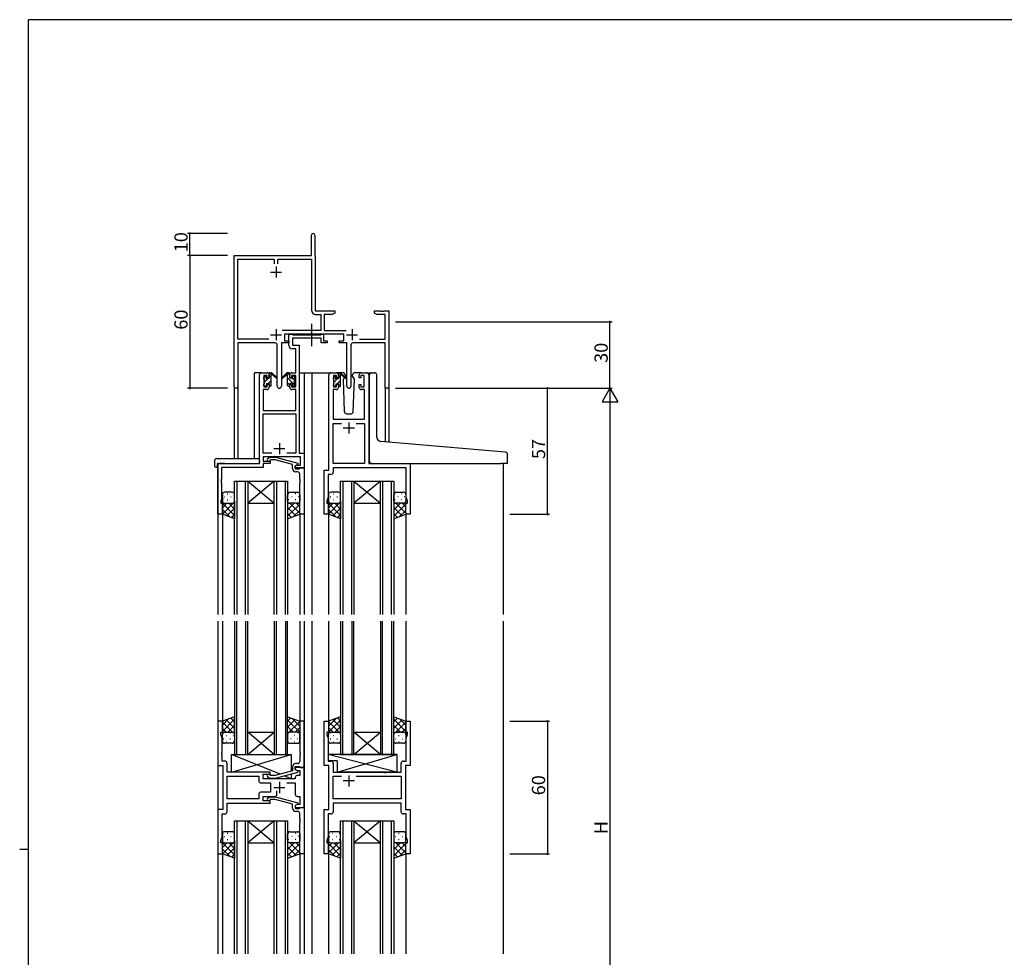
# Model space of a CAD drawing. Extents: x 0 to 1133, y 0 to 806.
# Drawn here: x 0 to 445, y 378 to 802 of the extents above; entities that cross this region are included whole.
import ezdxf

# ---------------------------------------------------------------- set-up
doc = ezdxf.new("R2010")
doc.units = 0
doc.linetypes.add('YCENTER_1', pattern=[13, 10, -1, 1, -1])
for name, color, linetype in [('YKK_11', 7, 'CONTINUOUS'), ('YKK_12', 2, 'CONTINUOUS'), ('YKK_13', 4, 'CONTINUOUS'), ('YKK_D', 6, 'CONTINUOUS'), ('YKK_ZWAK', 7, 'CONTINUOUS')]:
    doc.layers.add(name, color=color, linetype=linetype)
doc.styles.get("Standard").update_dxf_attribs({"font": 'ROMANS.SHX', "bigfont": 'EXTFONT.SHX'})

# ---------------------------------------------------------------- blocks, each defined once
blk = doc.blocks.new('A201')
at = {"layer": 'YKK_ZWAK', "color": 254, "linetype": 'Continuous'}
for p, q in [((571, 410), (21, 410)), ((21, 35), (21, 410)), ((19, 222.5), (21, 222.5))]:
    blk.add_line(p, q, dxfattribs=at)

msp = doc.modelspace()

# ---------------------------------------------------------------- linework, layer by layer
at = {"layer": 'YKK_11', "color": 0, "linetype": 'ByBlock', "lineweight": -2, "ltscale": 0.5}
for p, q in [((131.96, 695.39), (131.96, 704.64)), ((133.46, 704.64), (133.46, 695.48)), ((96.96, 636.2), (96.96, 695.39)), ((96.96, 695.39), (131.96, 695.39)), ((133.46, 695.48), (133.53, 695.33)), ((133.53, 695.33), (133.59, 695.19)), ((133.59, 695.19), (133.59, 670.39)), ((98.59, 657.52), (98.59, 693.76)), ((98.59, 693.76), (115.15, 693.76)), ((115.15, 693.76), (115.15, 691.59)), ((116.78, 691.59), (116.78, 693.76)), ((116.78, 693.76), (131.96, 693.76)), ((131.96, 693.76), (131.96, 670.66)), ((133.59, 670.39), (142.46, 670.39)), ((133.86, 668.76), (136.13, 668.76)), ((136.13, 668.76), (136.13, 661.52)), ((141.37, 668.76), (137.76, 668.76)), ((137.76, 668.76), (137.76, 661.52)), ((142.46, 669.39), (141.37, 668.76)), ((142.46, 670.39), (142.46, 669.39)), ((160.46, 669.39), (160.46, 670.39)), ((160.46, 670.39), (163, 670.39)), ((161.55, 668.76), (160.46, 669.39)), ((165.33, 668.76), (161.55, 668.76)), ((163, 670.39), (163.19, 670.27)), ((163.19, 670.27), (163.74, 670.27)), ((163.74, 670.27), (163.92, 670.39)), ((163.92, 670.39), (164, 670.39)), ((164, 670.39), (164.19, 670.27)), ((164.19, 670.27), (164.74, 670.27)), ((164.74, 670.27), (164.92, 670.39)), ((164.92, 670.39), (166.96, 670.39)), ((165.33, 657.52), (165.33, 668.76)), ((166.96, 670.39), (166.96, 635.39)), ((136.13, 661.52), (118.65, 661.52)), ((146.56, 659.89), (119.76, 659.89)), ((119.76, 659.89), (119.76, 656.89)), ((137.76, 661.52), (147.67, 661.52)), ((146.56, 656.89), (146.56, 659.89)), ((112.61, 657.52), (98.59, 657.52)), ((112.61, 657.52), (98.59, 657.52)), ((115.51, 655.89), (98.59, 655.89)), ((98.59, 655.89), (98.59, 636.2)), ((116.51, 636.34), (116.51, 654.89)), ((121.76, 655.89), (118.41, 655.89)), ((118.41, 655.89), (118.41, 636.34)), ((119.76, 656.89), (121.76, 656.89)), ((121.76, 656.89), (121.76, 655.89)), ((144.56, 655.89), (144.56, 656.89)), ((144.56, 656.89), (146.56, 656.89)), ((147.91, 655.89), (144.56, 655.89)), ((147.91, 636.34), (147.91, 655.89)), ((149.81, 654.89), (149.81, 636.34)), ((165.33, 655.89), (150.81, 655.89)), ((153.71, 657.52), (165.33, 657.52)), ((165.33, 635.39), (165.33, 655.89)), ((166.96, 635.39), (165.33, 635.39))]:
    msp.add_line(p, q, dxfattribs=at)
at = {"layer": 'YKK_11', "color": 2, "ltscale": 0.5}
for p, q in [((115.96, 690.39), (115.96, 685.39)), ((113.46, 687.89), (118.46, 687.89)), ((113.46, 659.59), (118.46, 659.59)), ((115.96, 662.09), (115.96, 657.09)), ((147.86, 659.59), (152.86, 659.59)), ((150.36, 662.09), (150.36, 657.09))]:
    msp.add_line(p, q, dxfattribs=at)
at = {"layer": 'YKK_11', "color": 0, "linetype": 'ByBlock', "lineweight": -2}
for p, q in [((121.76, 654.76), (121.76, 659.89)), ((121.76, 659.89), (123.09, 659.89)), ((123.09, 659.89), (123.37, 659.71)), ((123.37, 659.71), (123.55, 659.59)), ((123.55, 659.59), (136.2, 659.59)), ((136.2, 659.59), (136.39, 659.71)), ((136.39, 659.71), (136.66, 659.89)), ((136.66, 659.89), (137.36, 659.89)), ((137.36, 659.89), (137.36, 656.89)), ((136.36, 657.96), (123.39, 657.96)), ((123.39, 657.96), (123.39, 654.89)), ((123.39, 654.89), (126.46, 654.89)), ((126.46, 654.89), (126.46, 606.02)), ((136.36, 655.89), (136.36, 657.96)), ((139.06, 655.89), (136.36, 655.89)), ((137.36, 656.89), (139.06, 656.89)), ((139.06, 656.89), (139.06, 655.89)), ((124.83, 653.26), (123.26, 653.26)), ((124.83, 642.39), (124.83, 653.26)), ((108.46, 601.39), (108.46, 641.39)), ((109.46, 642.39), (111.76, 642.39)), ((112.76, 641.39), (112.76, 640.09)), ((122.16, 640.09), (122.16, 641.39)), ((123.16, 642.39), (124.83, 642.39)), ((139.86, 598.39), (139.86, 641.39)), ((140.86, 642.39), (143.16, 642.39)), ((144.16, 641.39), (144.16, 640.09)), ((153.56, 640.09), (153.56, 641.39)), ((154.56, 642.39), (156.86, 642.39)), ((157.86, 641.39), (157.86, 601.39)), ((111.96, 641.19), (110.46, 641.19)), ((110.46, 641.19), (110.46, 635.99)), ((111.96, 640.09), (111.96, 641.19)), ((112.76, 640.09), (111.96, 640.09)), ((111.96, 635.99), (111.96, 637.09)), ((111.96, 637.09), (112.76, 637.09)), ((112.76, 637.09), (112.76, 635.79)), ((122.96, 640.09), (122.16, 640.09)), ((122.16, 635.79), (122.16, 637.09)), ((122.16, 637.09), (122.96, 637.09)), ((124.83, 641.19), (122.96, 641.19)), ((122.96, 641.19), (122.96, 640.09)), ((122.96, 637.09), (122.96, 635.99)), ((124.83, 635.99), (124.83, 641.19)), ((143.36, 641.19), (141.86, 641.19)), ((141.86, 641.19), (141.86, 635.99)), ((143.36, 640.09), (143.36, 641.19)), ((144.16, 640.09), (143.36, 640.09)), ((143.36, 635.99), (143.36, 637.09)), ((143.36, 637.09), (144.16, 637.09)), ((144.16, 637.09), (144.16, 635.79)), ((154.36, 640.09), (153.56, 640.09)), ((153.56, 635.79), (153.56, 637.09)), ((153.56, 637.09), (154.36, 637.09)), ((155.86, 641.19), (154.36, 641.19)), ((154.36, 641.19), (154.36, 640.09)), ((154.36, 637.09), (154.36, 635.99)), ((155.86, 635.99), (155.86, 641.19)), ((111.76, 634.79), (110.09, 634.79)), ((110.09, 634.79), (110.09, 625.39)), ((110.46, 635.99), (111.96, 635.99)), ((122.96, 635.99), (124.83, 635.99)), ((124.83, 634.79), (123.16, 634.79)), ((124.83, 625.39), (124.83, 634.79)), ((143.16, 634.79), (141.79, 634.79)), ((141.79, 634.79), (141.79, 621.39)), ((141.86, 635.99), (143.36, 635.99)), ((154.36, 635.99), (155.86, 635.99)), ((155.93, 634.79), (154.56, 634.79)), ((155.93, 621.39), (155.93, 634.79)), ((110.09, 625.39), (124.83, 625.39)), ((110.09, 606.02), (110.09, 623.76)), ((110.09, 623.76), (124.83, 623.76)), ((124.83, 623.76), (124.83, 606.02)), ((141.79, 621.39), (155.93, 621.39)), ((141.79, 601.39), (141.79, 619.46)), ((141.79, 619.46), (145.51, 619.46)), ((152.21, 619.46), (155.93, 619.46)), ((152.21, 619.46), (155.93, 619.46)), ((155.93, 619.46), (155.93, 601.39)), ((114.11, 606.02), (110.09, 606.02)), ((114.11, 606.02), (110.09, 606.02)), ((124.83, 606.02), (120.81, 606.02)), ((126.46, 606.02), (128.66, 606.02)), ((128.66, 606.02), (128.66, 599.39)), ((89.66, 578.39), (89.66, 601.39)), ((89.66, 601.39), (108.46, 601.39)), ((127.03, 604.39), (110.09, 604.39)), ((110.09, 604.39), (110.09, 602.39)), ((110.09, 602.39), (113.26, 602.39)), ((113.26, 601.39), (110.09, 601.39)), ((110.09, 601.39), (110.09, 599.49)), ((112.14, 603.41), (112.91, 604.19)), ((112.91, 604.19), (115.76, 604.19)), ((113.41, 602.99), (112.99, 602.56)), ((113.26, 602.39), (113.26, 601.39)), ((115.6, 602.99), (113.41, 602.99)), ((123.36, 600.91), (115.6, 602.99)), ((115.76, 604.19), (125.86, 601.48)), ((125.86, 601.48), (125.86, 600.88)), ((127.03, 600.69), (127.03, 604.39)), ((155.93, 601.39), (141.79, 601.39)), ((157.86, 601.39), (176.66, 601.39)), ((176.66, 601.39), (176.66, 578.39)), ((110.09, 599.49), (91.29, 599.49)), ((91.29, 599.49), (91.29, 594.35)), ((123.36, 599.09), (123.36, 600.91)), ((125.86, 600.88), (124.66, 600.19)), ((124.66, 600.19), (125.53, 600.69)), ((124.66, 600.19), (124.66, 598.89)), ((124.66, 599.39), (124.66, 600.19)), ((128.66, 599.39), (124.66, 599.39)), ((124.66, 598.89), (126.46, 598.89)), ((125.66, 597.59), (124.86, 597.59)), ((125.53, 600.69), (127.03, 600.69)), ((126.46, 598.89), (126.66, 599.09)), ((126.66, 599.09), (126.96, 599.39)), ((126.96, 599.39), (128.66, 599.39)), ((128.66, 599.39), (128.66, 578.39)), ((137.66, 578.39), (137.66, 598.39)), ((137.66, 598.39), (139.86, 598.39)), ((174.73, 599.46), (141.79, 599.46)), ((141.79, 599.46), (141.79, 597.46)), ((174.73, 586.12), (174.73, 599.46)), ((91.29, 594.35), (91.17, 594.16)), ((91.17, 594.16), (91.17, 593.61)), ((91.17, 593.61), (91.29, 593.43)), ((91.29, 593.35), (91.17, 593.16)), ((91.17, 593.16), (91.17, 592.61)), ((91.17, 592.61), (91.29, 592.43)), ((91.29, 593.43), (91.29, 593.35)), ((91.29, 592.43), (91.29, 585.29)), ((126.66, 594.35), (126.66, 596.59)), ((126.78, 594.16), (126.66, 594.35)), ((126.66, 593.43), (126.78, 593.61)), ((126.66, 593.35), (126.66, 593.43)), ((126.78, 593.16), (126.66, 593.35)), ((126.66, 592.43), (126.78, 592.61)), ((126.66, 578.39), (126.66, 592.43)), ((126.78, 593.61), (126.78, 594.16)), ((126.78, 592.61), (126.78, 593.16)), ((139.59, 594.35), (139.47, 594.16)), ((139.47, 594.16), (139.47, 593.61)), ((139.47, 593.61), (139.59, 593.43)), ((139.59, 593.35), (139.47, 593.16)), ((139.47, 593.16), (139.47, 592.61)), ((139.47, 592.61), (139.59, 592.43)), ((140.79, 596.46), (139.59, 596.46)), ((139.59, 596.46), (139.59, 594.35)), ((139.59, 593.43), (139.59, 593.35)), ((139.59, 592.43), (139.59, 586.12)), ((91.29, 585.29), (90.96, 584.39)), ((90.96, 584.39), (90.96, 583.39)), ((90.96, 583.39), (91.66, 583.39)), ((91.66, 583.39), (91.66, 578.39)), ((139.59, 586.12), (138.96, 584.39)), ((138.96, 584.39), (138.96, 583.39)), ((138.96, 583.39), (139.66, 583.39)), ((139.66, 583.39), (139.66, 578.39)), ((174.66, 578.39), (174.66, 583.39)), ((174.66, 583.39), (175.36, 583.39)), ((175.36, 584.39), (174.73, 586.12)), ((175.36, 583.39), (175.36, 584.39)), ((91.66, 578.39), (89.66, 578.39)), ((128.66, 578.39), (126.66, 578.39)), ((139.66, 578.39), (137.66, 578.39)), ((176.66, 578.39), (174.66, 578.39)), ((91.66, 484.89), (89.66, 484.89)), ((89.66, 484.89), (89.66, 464.89)), ((91.66, 479.89), (91.66, 484.89)), ((128.66, 484.89), (126.66, 484.89)), ((126.66, 484.89), (126.66, 470.85)), ((128.66, 463.89), (128.66, 484.89)), ((137.66, 464.89), (137.66, 484.89)), ((137.66, 484.89), (139.66, 484.89)), ((139.66, 484.89), (139.66, 479.89)), ((174.66, 479.89), (174.66, 484.89)), ((174.66, 484.89), (176.66, 484.89)), ((176.66, 484.89), (176.66, 464.89)), ((90.96, 478.89), (90.96, 479.89)), ((90.96, 479.89), (91.66, 479.89)), ((91.59, 477.16), (90.96, 478.89)), ((91.59, 470.85), (91.59, 477.16)), ((139.66, 479.89), (138.96, 479.89)), ((138.96, 479.89), (138.96, 478.89)), ((138.96, 478.89), (139.59, 477.16)), ((139.59, 477.16), (139.59, 466.82)), ((175.36, 479.89), (174.66, 479.89)), ((174.73, 477.16), (175.36, 478.89)), ((174.73, 466.82), (174.73, 477.16)), ((175.36, 478.89), (175.36, 479.89)), ((91.47, 470.66), (91.59, 470.85)), ((91.47, 470.11), (91.47, 470.66)), ((91.59, 469.93), (91.47, 470.11)), ((91.47, 469.66), (91.59, 469.85)), ((91.47, 469.11), (91.47, 469.66)), ((91.59, 468.93), (91.47, 469.11)), ((91.59, 469.85), (91.59, 469.93)), ((91.59, 466.82), (91.59, 468.93)), ((126.66, 470.85), (126.78, 470.66)), ((126.78, 470.11), (126.66, 469.93)), ((126.66, 469.93), (126.66, 469.85)), ((126.66, 469.85), (126.78, 469.66)), ((126.78, 469.11), (126.66, 468.93)), ((126.66, 468.93), (126.66, 466.69)), ((126.78, 470.66), (126.78, 470.11)), ((126.78, 469.66), (126.78, 469.11)), ((89.66, 464.89), (91.86, 464.89)), ((92.79, 466.82), (91.59, 466.82)), ((91.86, 464.89), (91.86, 444.89)), ((93.79, 461.89), (93.79, 465.82)), ((123.36, 464.19), (123.36, 462.37)), ((124.66, 463.09), (124.66, 464.39)), ((124.66, 464.39), (126.46, 464.39)), ((128.66, 463.89), (124.66, 463.89)), ((124.66, 463.89), (124.66, 463.09)), ((125.66, 465.69), (124.86, 465.69)), ((126.46, 464.39), (126.66, 464.19)), ((126.66, 464.19), (126.96, 463.89)), ((126.96, 463.89), (128.66, 463.89)), ((128.66, 445.89), (128.66, 463.89)), ((139.86, 464.89), (137.66, 464.89)), ((139.59, 466.82), (140.79, 466.82)), ((139.86, 444.89), (139.86, 464.89)), ((141.79, 465.82), (141.79, 461.89)), ((172.53, 461.89), (172.53, 465.82)), ((173.53, 466.82), (174.73, 466.82)), ((176.66, 464.89), (174.46, 464.89)), ((174.46, 464.89), (174.46, 444.89)), ((113.26, 461.89), (93.79, 461.89)), ((93.79, 449.82), (93.79, 459.96)), ((93.79, 459.96), (108.13, 459.96)), ((108.13, 459.96), (108.13, 457.96)), ((110.06, 458.89), (110.06, 460.89)), ((110.06, 460.89), (113.26, 460.89)), ((124.66, 458.89), (110.06, 458.89)), ((112.14, 459.86), (112.91, 459.09)), ((112.91, 459.09), (115.76, 459.09)), ((113.41, 460.29), (112.99, 460.71)), ((113.26, 460.89), (113.26, 461.89)), ((115.6, 460.29), (113.41, 460.29)), ((123.36, 462.37), (115.6, 460.29)), ((115.76, 459.09), (125.86, 461.79)), ((125.86, 462.39), (124.66, 463.09)), ((124.66, 463.09), (125.53, 462.59)), ((124.66, 459.39), (124.66, 458.89)), ((125.53, 462.59), (126.73, 462.59)), ((126.73, 460.39), (125.66, 460.39)), ((125.86, 461.79), (125.86, 462.39)), ((126.73, 462.59), (126.73, 460.39)), ((141.79, 461.89), (164.79, 461.89)), ((141.79, 449.82), (141.79, 459.96)), ((141.79, 459.96), (145.51, 459.96)), ((152.21, 459.96), (172.53, 459.96)), ((152.21, 459.96), (172.53, 459.96)), ((164.79, 461.89), (164.98, 461.74)), ((164.98, 461.74), (165.94, 461.74)), ((165.94, 461.74), (166.13, 461.89)), ((166.13, 461.89), (172.53, 461.89)), ((172.53, 459.96), (172.53, 449.82)), ((109.13, 456.96), (113.46, 456.96)), ((113.46, 456.96), (113.46, 452.82)), ((120.81, 456.96), (124.66, 456.96)), ((124.66, 456.96), (124.66, 451.89)), ((108.13, 449.82), (93.79, 449.82)), ((108.13, 449.82), (93.79, 449.82)), ((108.13, 451.82), (108.13, 449.82)), ((113.46, 452.82), (109.13, 452.82)), ((110.06, 448.89), (110.06, 450.89)), ((110.06, 450.89), (115.31, 450.89)), ((112.14, 449.91), (112.91, 450.69)), ((112.91, 450.69), (115.76, 450.69)), ((115.76, 450.69), (125.86, 447.98)), ((116.31, 451.89), (116.31, 453.33)), ((125.66, 450.89), (126.73, 450.89)), ((126.73, 450.89), (126.73, 447.19)), ((172.53, 449.82), (141.79, 449.82)), ((93.79, 443.96), (93.79, 447.89)), ((93.79, 447.89), (113.26, 447.89)), ((113.26, 448.89), (110.06, 448.89)), ((113.41, 449.49), (112.99, 449.06)), ((113.26, 447.89), (113.26, 448.89)), ((115.6, 449.49), (113.41, 449.49)), ((123.36, 447.41), (115.6, 449.49)), ((123.36, 445.59), (123.36, 447.41)), ((125.86, 447.38), (124.66, 446.69)), ((125.53, 447.19), (124.66, 446.69)), ((124.66, 446.69), (124.66, 445.39)), ((124.66, 446.69), (124.66, 445.89)), ((124.66, 445.89), (128.66, 445.89)), ((124.66, 445.39), (126.46, 445.39)), ((126.73, 447.19), (125.53, 447.19)), ((125.86, 447.98), (125.86, 447.38)), ((126.46, 445.39), (126.66, 445.59)), ((126.66, 445.59), (126.96, 445.89)), ((126.96, 445.89), (128.66, 445.89)), ((128.66, 445.89), (128.66, 424.89)), ((172.53, 447.89), (141.79, 447.89)), ((141.79, 447.89), (141.79, 443.96)), ((172.53, 443.96), (172.53, 447.89)), ((91.86, 444.89), (89.66, 444.89)), ((89.66, 444.89), (89.66, 424.89)), ((91.59, 432.62), (91.59, 442.96)), ((91.59, 442.96), (92.79, 442.96)), ((125.66, 444.09), (124.86, 444.09)), ((126.66, 440.85), (126.66, 443.09)), ((137.66, 424.89), (137.66, 444.89)), ((137.66, 444.89), (139.86, 444.89)), ((140.79, 442.96), (139.59, 442.96)), ((139.59, 442.96), (139.59, 440.85)), ((174.73, 442.96), (173.53, 442.96)), ((174.46, 444.89), (176.66, 444.89)), ((174.73, 432.62), (174.73, 442.96)), ((176.66, 444.89), (176.66, 424.89)), ((126.78, 440.66), (126.66, 440.85)), ((126.66, 439.93), (126.78, 440.11)), ((126.66, 439.85), (126.66, 439.93)), ((126.78, 439.66), (126.66, 439.85)), ((126.66, 438.93), (126.78, 439.11)), ((126.66, 424.89), (126.66, 438.93)), ((126.78, 440.11), (126.78, 440.66)), ((126.78, 439.11), (126.78, 439.66)), ((139.59, 440.85), (139.47, 440.66)), ((139.47, 440.66), (139.47, 440.11)), ((139.47, 440.11), (139.59, 439.93)), ((139.59, 439.85), (139.47, 439.66)), ((139.47, 439.66), (139.47, 439.11)), ((139.47, 439.11), (139.59, 438.93)), ((139.59, 439.93), (139.59, 439.85)), ((139.59, 438.93), (139.59, 432.62)), ((90.96, 430.89), (91.59, 432.62)), ((139.59, 432.62), (138.96, 430.89)), ((175.36, 430.89), (174.73, 432.62)), ((90.96, 429.89), (90.96, 430.89)), ((91.66, 429.89), (90.96, 429.89)), ((91.66, 424.89), (91.66, 429.89)), ((138.96, 430.89), (138.96, 429.89)), ((138.96, 429.89), (139.66, 429.89)), ((139.66, 429.89), (139.66, 424.89)), ((174.66, 424.89), (174.66, 429.89)), ((174.66, 429.89), (175.36, 429.89)), ((175.36, 429.89), (175.36, 430.89)), ((89.66, 424.89), (91.66, 424.89)), ((128.66, 424.89), (126.66, 424.89)), ((139.66, 424.89), (137.66, 424.89)), ((176.66, 424.89), (174.66, 424.89))]:
    msp.add_line(p, q, dxfattribs=at)
at = {"layer": 'YKK_11', "color": 2}
for p, q in [((148.86, 619.89), (148.86, 614.89)), ((151.36, 617.39), (146.36, 617.39)), ((117.46, 610.59), (117.46, 605.59)), ((114.96, 608.09), (119.96, 608.09)), ((148.86, 460.39), (148.86, 455.39)), ((114.96, 454.89), (119.96, 454.89)), ((117.46, 457.39), (117.46, 452.39)), ((151.36, 457.89), (146.36, 457.89))]:
    msp.add_line(p, q, dxfattribs=at)
at = {"layer": 'YKK_11', "color": 0, "linetype": 'ByBlock', "lineweight": -2, "ltscale": 0.5}
for centre, radius, start, end in [((132.71, 704.64), 0.75, 360, 180), ((133.86, 670.66), 1.9, 180, 270), ((115.51, 654.89), 1, 0, 90), ((150.81, 654.89), 1, 90, 180), ((97.78, 636.2), 0.815, 180, 0), ((117.46, 636.34), 0.95, 180, 0), ((148.86, 636.34), 0.95, 180, 0)]:
    msp.add_arc(centre, radius, start, end, dxfattribs=at)
at = {"layer": 'YKK_11', "color": 0, "linetype": 'ByBlock', "lineweight": -2}
for centre, radius, start, end in [((123.26, 654.76), 1.5, 180, 270), ((109.46, 641.39), 1, 90, 180), ((111.76, 641.39), 1, 0, 90), ((123.16, 641.39), 1, 90, 180), ((140.86, 641.39), 1, 90, 180), ((143.16, 641.39), 1, 0, 90), ((154.56, 641.39), 1, 90, 180), ((156.86, 641.39), 1, 0, 90), ((111.76, 635.79), 1, 270, 360), ((123.16, 635.79), 1, 180, 270), ((143.16, 635.79), 1, 270, 360), ((154.56, 635.79), 1, 180, 270), ((112.56, 602.99), 0.6, 135, 315), ((124.86, 599.09), 1.5, 180, 270), ((125.66, 596.59), 1, 0, 90), ((140.79, 597.46), 1, 270, 360), ((92.79, 465.82), 1, 0, 90), ((124.86, 464.19), 1.5, 90, 180), ((125.66, 466.69), 1, 270, 360), ((140.79, 465.82), 1, 0, 90), ((173.53, 465.82), 1, 90, 180), ((112.56, 460.29), 0.6, 45, 225), ((125.66, 459.39), 1, 90, 180), ((109.13, 457.96), 1, 180, 270), ((109.13, 451.82), 1, 90, 180), ((112.56, 449.49), 0.6, 135, 315), ((115.31, 451.89), 1, 270, 360), ((125.66, 451.89), 1, 180, 270), ((124.86, 445.59), 1.5, 180, 270), ((92.79, 443.96), 1, 270, 360), ((125.66, 443.09), 1, 0, 90), ((140.79, 443.96), 1, 270, 360), ((173.53, 443.96), 1, 180, 270)]:
    msp.add_arc(centre, radius, start, end, dxfattribs=at)
at = {"layer": 'YKK_12'}
for p, q in [((106.26, 603.57), (106.26, 642.39)), ((109.46, 642.39), (106.26, 642.39)), ((126.46, 642.39), (132.16, 642.39)), ((128.66, 642.39), (128.66, 533.13)), ((131.66, 642.39), (140.86, 642.39)), ((132.16, 642.39), (132.16, 533.13)), ((156.86, 642.39), (159.16, 642.39)), ((96.96, 636.2), (96.96, 603.57)), ((98.59, 636.2), (98.59, 603.57)), ((165.33, 635.39), (165.33, 611.21)), ((166.96, 635.39), (165.33, 635.39)), ((166.96, 635.39), (166.96, 611.07)), ((89.66, 601.39), (89.66, 533.13)), ((92.76, 601.39), (90.26, 601.39)), ((218.66, 601.39), (218.66, 533.13)), ((97.16, 533.13), (97.16, 593.38)), ((97.16, 593.38), (103.16, 593.38)), ((98.16, 593.38), (98.16, 533.13)), ((102.16, 533.13), (102.16, 593.38)), ((103.16, 593.38), (103.16, 533.13)), ((103.16, 593.38), (115.16, 593.38)), ((103.16, 593.38), (115.16, 583.38)), ((115.16, 593.38), (103.16, 583.38)), ((115.16, 533.13), (115.16, 593.38)), ((115.16, 593.38), (121.16, 593.38)), ((116.16, 593.38), (116.16, 533.13)), ((120.16, 533.13), (120.16, 593.38)), ((121.16, 593.38), (121.16, 533.13)), ((145.16, 533.13), (145.16, 593.38)), ((145.16, 593.38), (151.16, 593.38)), ((146.16, 593.38), (146.16, 533.13)), ((150.16, 533.13), (150.16, 593.38)), ((151.16, 593.38), (151.16, 533.13)), ((151.16, 593.38), (163.16, 593.38)), ((151.16, 593.38), (163.16, 583.38)), ((163.16, 593.38), (151.16, 583.38)), ((163.16, 533.13), (163.16, 593.38)), ((163.16, 593.38), (169.16, 593.38)), ((164.16, 593.38), (164.16, 533.13)), ((168.16, 533.13), (168.16, 593.38)), ((169.16, 593.38), (169.16, 533.13)), ((103.16, 583.38), (115.16, 583.38)), ((151.16, 583.38), (163.16, 583.38)), ((91.66, 578.89), (91.66, 533.13)), ((126.66, 578.89), (126.66, 533.13)), ((139.66, 578.89), (139.66, 533.13)), ((174.66, 578.89), (174.66, 533.13)), ((89.66, 530.13), (89.66, 379.64)), ((91.66, 530.13), (91.66, 484.39)), ((97.16, 530.13), (97.16, 469.89)), ((98.16, 469.89), (98.16, 530.13)), ((102.16, 530.13), (102.16, 469.89)), ((103.16, 469.89), (103.16, 530.13)), ((115.16, 530.13), (115.16, 469.89)), ((116.16, 469.89), (116.16, 530.13)), ((120.16, 530.13), (120.16, 469.89)), ((121.16, 469.89), (121.16, 530.13)), ((126.66, 530.13), (126.66, 484.39)), ((128.66, 530.13), (128.66, 379.64)), ((132.16, 530.13), (132.16, 379.64)), ((139.66, 530.13), (139.66, 484.39)), ((145.16, 530.13), (145.16, 469.89)), ((146.16, 469.89), (146.16, 530.13)), ((150.16, 530.13), (150.16, 469.89)), ((151.16, 469.89), (151.16, 530.13)), ((163.16, 530.13), (163.16, 469.89)), ((164.16, 469.89), (164.16, 530.13)), ((168.16, 530.13), (168.16, 469.89)), ((169.16, 469.89), (169.16, 530.13)), ((174.66, 530.13), (174.66, 484.39)), ((218.66, 530.13), (218.66, 379.64)), ((103.16, 479.89), (115.16, 479.89)), ((103.16, 469.89), (115.16, 479.89)), ((115.16, 469.89), (103.16, 479.89)), ((151.16, 479.89), (163.16, 479.89)), ((151.16, 469.89), (163.16, 479.89)), ((163.16, 469.89), (151.16, 479.89)), ((97.16, 469.89), (103.16, 469.89)), ((103.16, 469.89), (115.16, 469.89)), ((115.16, 469.89), (121.16, 469.89)), ((145.16, 469.89), (151.16, 469.89)), ((151.16, 469.89), (163.16, 469.89)), ((163.16, 469.89), (169.16, 469.89)), ((97.16, 379.64), (97.16, 439.89)), ((97.16, 439.89), (103.16, 439.89)), ((98.16, 439.89), (98.16, 379.64)), ((102.16, 379.64), (102.16, 439.89)), ((103.16, 439.89), (103.16, 379.64)), ((103.16, 439.89), (115.16, 439.89)), ((103.16, 439.89), (115.16, 429.89)), ((115.16, 439.89), (103.16, 429.89)), ((115.16, 379.64), (115.16, 439.89)), ((115.16, 439.89), (121.16, 439.89)), ((116.16, 439.89), (116.16, 379.64)), ((120.16, 379.64), (120.16, 439.89)), ((121.16, 439.89), (121.16, 379.64)), ((145.16, 379.64), (145.16, 439.89)), ((145.16, 439.89), (151.16, 439.89)), ((146.16, 439.89), (146.16, 379.64)), ((150.16, 379.64), (150.16, 439.89)), ((151.16, 439.89), (151.16, 379.64)), ((151.16, 439.89), (163.16, 439.89)), ((151.16, 439.89), (163.16, 429.89)), ((163.16, 439.89), (151.16, 429.89)), ((163.16, 379.64), (163.16, 439.89)), ((163.16, 439.89), (169.16, 439.89)), ((164.16, 439.89), (164.16, 379.64)), ((168.16, 379.64), (168.16, 439.89)), ((169.16, 439.89), (169.16, 379.64)), ((103.16, 429.89), (115.16, 429.89)), ((151.16, 429.89), (163.16, 429.89)), ((91.66, 425.39), (91.66, 379.64)), ((126.66, 425.39), (126.66, 379.64)), ((139.66, 425.39), (139.66, 379.64)), ((174.66, 425.39), (174.66, 379.64))]:
    msp.add_line(p, q, dxfattribs=at)
at = {"layer": 'YKK_13', "linetype": 'YCENTER_1'}
msp.add_line((132.16, 654.46), (132.16, 664.44), dxfattribs=at)
at = {"layer": 'YKK_13'}
for p, q in [((112.76, 639.99), (112.76, 642.09)), ((113.06, 642.39), (113.85, 642.39)), ((113.76, 641.89), (113.76, 642.39)), ((113.76, 636.69), (113.76, 641.29)), ((114.05, 642.32), (116.23, 640.27)), ((116.2, 639.92), (114.05, 641.62)), ((120.88, 642.32), (118.69, 640.27)), ((118.73, 639.92), (120.87, 641.62)), ((121.86, 642.39), (121.07, 642.39)), ((121.16, 641.89), (121.16, 642.39)), ((122.16, 641.29), (121.16, 642.29)), ((121.16, 636.69), (121.16, 641.29)), ((122.16, 639.99), (122.16, 642.09)), ((146.15, 642.39), (143.16, 642.39)), ((144.16, 639.79), (144.16, 641.89)), ((144.46, 642.19), (145.25, 642.19)), ((145.16, 641.69), (145.16, 642.19)), ((145.45, 642.12), (147.63, 640.07)), ((147.6, 639.72), (145.45, 641.42)), ((147.15, 641.42), (147.17, 640.89)), ((150.56, 640.89), (150.57, 641.42)), ((154.56, 642.39), (151.57, 642.39)), ((158.16, 611.84), (158.16, 641.39)), ((159.16, 642.39), (160.46, 642.39)), ((161.46, 613.38), (161.46, 641.39)), ((110.46, 640.14), (111.39, 641.06)), ((110.46, 639.69), (110.46, 640.29)), ((110.46, 636.69), (110.46, 637.19)), ((110.55, 640.5), (111.05, 641)), ((110.66, 638.09), (112.56, 639.99)), ((110.66, 637.39), (110.66, 639.49)), ((111.56, 640.79), (111.56, 640.45)), ((111.56, 637.59), (111.56, 636.69)), ((111.56, 637.59), (112.76, 637.59)), ((112.02, 639.99), (112.76, 639.99)), ((112.4, 637.59), (113.76, 638.95)), ((112.76, 640.19), (113.76, 641.19)), ((112.76, 637.59), (112.76, 636.69)), ((124.46, 636.74), (121.16, 640.04)), ((122.16, 636.8), (121.16, 637.8)), ((122.9, 639.99), (122.16, 639.99)), ((123.36, 637.59), (122.16, 637.59)), ((122.16, 637.59), (122.16, 636.69)), ((123.36, 640.79), (123.36, 640.45)), ((123.36, 637.59), (123.36, 636.69)), ((124.26, 639.19), (123.58, 639.87)), ((124.37, 640.5), (123.87, 641)), ((124.26, 637.39), (124.26, 639.49)), ((124.46, 639.69), (124.46, 640.29)), ((124.46, 636.69), (124.46, 637.19)), ((141.86, 640.11), (142.64, 640.89)), ((141.86, 639.49), (141.86, 640.09)), ((141.86, 636.49), (141.86, 636.99)), ((141.95, 640.3), (142.45, 640.8)), ((142.06, 638.06), (143.79, 639.79)), ((142.06, 637.19), (142.06, 639.29)), ((142.96, 640.59), (142.96, 640.25)), ((142.96, 637.39), (142.96, 636.49)), ((142.96, 637.39), (144.16, 637.39)), ((143.42, 639.79), (144.16, 639.79)), ((143.63, 637.39), (145.16, 638.91)), ((144.16, 640.16), (145.15, 641.15)), ((144.16, 637.39), (144.16, 636.49)), ((145.16, 636.49), (145.16, 641.09)), ((146.84, 640.32), (146.32, 639.42)), ((146.32, 639.42), (146.83, 624.85)), ((147.17, 640.89), (147.02, 640.64)), ((151.4, 639.42), (150.56, 640.89)), ((150.89, 624.85), (151.4, 639.42)), ((111.26, 636.39), (110.76, 636.39)), ((111.2, 636.39), (111.56, 636.75)), ((113.46, 636.39), (113.06, 636.39)), ((113.45, 636.39), (113.76, 636.7)), ((121.46, 636.39), (121.86, 636.39)), ((123.66, 636.39), (124.16, 636.39)), ((142.66, 636.19), (142.16, 636.19)), ((142.43, 636.19), (142.96, 636.71)), ((144.86, 636.19), (144.46, 636.19)), ((144.68, 636.19), (145.16, 636.67)), ((147.83, 623.89), (149.9, 623.89)), ((158.16, 602.37), (158.16, 611.84)), ((217.75, 606.63), (163.28, 611.39)), ((219.75, 606.45), (217.75, 606.63)), ((88.17, 602.57), (88.17, 600.2)), ((89.17, 603.57), (108.46, 603.57)), ((89.66, 601.39), (107.96, 601.39)), ((108.46, 602.57), (108.46, 603.57)), ((108.46, 602.57), (108.46, 601.89)), ((159.16, 601.37), (217.66, 601.37)), ((220.36, 601.37), (217.66, 601.37)), ((220.66, 601.67), (220.66, 605.45)), ((89.17, 599.69), (89.36, 599.69)), ((89.36, 601.09), (89.36, 600.19)), ((89.36, 599.69), (89.36, 600.19)), ((96.16, 588.39), (92.66, 588.39)), ((122.16, 588.39), (125.66, 588.39)), ((144.16, 588.39), (140.66, 588.39)), ((170.16, 588.39), (173.66, 588.39)), ((91.66, 587.39), (91.66, 584.39)), ((91.66, 578.39), (91.66, 584.39)), ((91.69, 584.15), (91.66, 584.12)), ((97.16, 583.97), (91.66, 578.47)), ((91.66, 583.42), (97.16, 577.92)), ((93.75, 583.39), (91.66, 581.3)), ((92.48, 586.31), (92.68, 586.31)), ((92.48, 583.48), (92.68, 583.48)), ((92.66, 583.39), (96.16, 583.39)), ((92.66, 583.39), (96.16, 583.39)), ((93.9, 587.72), (94.1, 587.72)), ((93.9, 584.89), (94.1, 584.89)), ((94.52, 583.39), (97.16, 580.75)), ((95.51, 586.31), (95.71, 586.31)), ((95.51, 583.48), (95.71, 583.48)), ((96.93, 587.72), (97.1, 587.72)), ((96.93, 584.89), (97.13, 584.89)), ((96.96, 583.78), (97.16, 583.58)), ((97.16, 584.39), (97.16, 587.39)), ((97.16, 584.39), (97.16, 576.39)), ((121.16, 584.39), (121.16, 587.39)), ((121.16, 584.39), (121.16, 576.39)), ((121.16, 584.37), (121.16, 584.37)), ((121.57, 583.58), (121.16, 583.18)), ((124.2, 583.39), (121.16, 580.35)), ((121.8, 587.72), (121.6, 587.72)), ((121.8, 584.89), (121.6, 584.89)), ((122.14, 583.39), (126.66, 578.87)), ((125.66, 583.39), (122.16, 583.39)), ((125.66, 583.39), (122.16, 583.39)), ((123.21, 586.31), (123.01, 586.31)), ((123.21, 583.48), (123.01, 583.48)), ((124.83, 587.72), (124.63, 587.72)), ((124.83, 584.89), (124.63, 584.89)), ((124.97, 583.39), (126.66, 581.7)), ((126.24, 586.31), (126.04, 586.31)), ((126.08, 583.48), (126.04, 583.48)), ((126.66, 587.39), (126.66, 584.39)), ((126.66, 578.39), (126.66, 584.39)), ((139.66, 587.39), (139.66, 584.39)), ((139.66, 578.39), (139.66, 584.39)), ((139.69, 584.15), (139.66, 584.12)), ((145.16, 583.97), (139.66, 578.47)), ((139.66, 583.42), (145.16, 577.92)), ((141.75, 583.39), (139.66, 581.3)), ((140.48, 586.31), (140.68, 586.31)), ((140.48, 583.48), (140.68, 583.48)), ((140.66, 583.39), (144.16, 583.39)), ((140.66, 583.39), (144.16, 583.39)), ((141.9, 587.72), (142.1, 587.72)), ((141.9, 584.89), (142.1, 584.89)), ((142.52, 583.39), (145.16, 580.75)), ((143.51, 586.31), (143.71, 586.31)), ((143.51, 583.48), (143.71, 583.48)), ((144.93, 587.72), (145.1, 587.72)), ((144.93, 584.89), (145.13, 584.89)), ((144.96, 583.78), (145.16, 583.58)), ((145.16, 584.39), (145.16, 587.39)), ((145.16, 584.39), (145.16, 576.39)), ((169.16, 584.39), (169.16, 587.39)), ((169.16, 584.39), (169.16, 576.39)), ((169.16, 584.37), (169.16, 584.37)), ((169.57, 583.58), (169.16, 583.18)), ((172.2, 583.39), (169.16, 580.35)), ((169.8, 587.72), (169.6, 587.72)), ((169.8, 584.89), (169.6, 584.89)), ((170.14, 583.39), (174.66, 578.87)), ((173.66, 583.39), (170.16, 583.39)), ((173.66, 583.39), (170.16, 583.39)), ((171.21, 586.31), (171.01, 586.31)), ((171.21, 583.48), (171.01, 583.48)), ((172.83, 587.72), (172.63, 587.72)), ((172.83, 584.89), (172.63, 584.89)), ((172.97, 583.39), (174.66, 581.7)), ((174.24, 586.31), (174.04, 586.31)), ((174.08, 583.48), (174.04, 583.48)), ((174.66, 587.39), (174.66, 584.39)), ((174.66, 578.39), (174.66, 584.39)), ((91.66, 580.59), (95.12, 577.13)), ((97.16, 581.14), (93.68, 577.65)), ((126.66, 583.02), (121.16, 577.52)), ((121.16, 581.54), (124.94, 577.76)), ((126.66, 580.19), (123.83, 577.36)), ((139.66, 580.59), (143.12, 577.13)), ((145.16, 581.14), (141.68, 577.65)), ((174.66, 583.02), (169.16, 577.52)), ((169.16, 581.54), (172.94, 577.76)), ((174.66, 580.19), (171.83, 577.36)), ((97.16, 576.39), (91.66, 578.39)), ((97.16, 578.31), (95.75, 576.9)), ((121.16, 578.71), (122.86, 577.01)), ((121.16, 576.39), (126.66, 578.39)), ((145.16, 576.39), (139.66, 578.39)), ((145.16, 578.31), (143.75, 576.9)), ((169.16, 578.71), (170.86, 577.01)), ((169.16, 576.39), (174.66, 578.39)), ((97.16, 486.89), (91.66, 484.89)), ((91.66, 483.08), (94.49, 485.92)), ((91.66, 480.26), (97.16, 485.76)), ((97.16, 481.74), (93.38, 485.51)), ((97.16, 484.56), (95.46, 486.27)), ((97.16, 478.89), (97.16, 486.89)), ((121.16, 478.89), (121.16, 486.89)), ((121.16, 486.89), (126.66, 484.89)), ((121.16, 484.96), (122.57, 486.37)), ((121.16, 482.14), (124.65, 485.62)), ((126.66, 482.68), (123.2, 486.15)), ((145.16, 486.89), (139.66, 484.89)), ((139.66, 482.68), (143.12, 486.15)), ((145.16, 482.14), (141.68, 485.62)), ((145.16, 484.96), (143.75, 486.37)), ((145.16, 478.89), (145.16, 486.89)), ((169.16, 478.89), (169.16, 486.89)), ((169.16, 486.89), (174.66, 484.89)), ((169.16, 484.56), (170.86, 486.27)), ((174.66, 480.26), (169.16, 485.76)), ((169.16, 481.74), (172.94, 485.51)), ((174.66, 483.08), (171.83, 485.92)), ((91.66, 484.89), (91.66, 478.89)), ((96.18, 479.89), (91.66, 484.41)), ((93.35, 479.89), (91.66, 481.58)), ((94.12, 479.89), (97.16, 482.93)), ((126.66, 479.86), (121.16, 485.36)), ((121.16, 479.31), (126.66, 484.81)), ((123.8, 479.89), (121.16, 482.53)), ((124.57, 479.89), (126.66, 481.98)), ((126.66, 484.89), (126.66, 478.89)), ((139.66, 479.86), (145.16, 485.36)), ((139.66, 484.89), (139.66, 478.89)), ((145.16, 479.31), (139.66, 484.81)), ((141.75, 479.89), (139.66, 481.98)), ((142.52, 479.89), (145.16, 482.53)), ((172.2, 479.89), (169.16, 482.93)), ((170.14, 479.89), (174.66, 484.41)), ((172.97, 479.89), (174.66, 481.58)), ((174.66, 484.89), (174.66, 478.89)), ((91.66, 475.89), (91.66, 478.89)), ((92.08, 476.97), (92.28, 476.97)), ((92.25, 479.8), (92.28, 479.8)), ((92.66, 479.89), (96.16, 479.89)), ((92.66, 479.89), (96.16, 479.89)), ((93.5, 478.38), (93.7, 478.38)), ((95.11, 479.8), (95.31, 479.8)), ((95.11, 476.97), (95.31, 476.97)), ((96.53, 478.38), (96.73, 478.38)), ((96.75, 479.69), (97.16, 480.1)), ((97.16, 478.91), (97.16, 478.91)), ((97.16, 478.89), (97.16, 475.89)), ((121.37, 479.49), (121.16, 479.7)), ((121.16, 478.89), (121.16, 475.89)), ((121.4, 478.38), (121.2, 478.38)), ((125.66, 479.89), (122.16, 479.89)), ((125.66, 479.89), (122.16, 479.89)), ((122.81, 479.8), (122.61, 479.8)), ((122.81, 476.97), (122.61, 476.97)), ((124.43, 478.38), (124.23, 478.38)), ((125.84, 479.8), (125.64, 479.8)), ((125.84, 476.97), (125.64, 476.97)), ((126.63, 479.12), (126.66, 479.15)), ((126.66, 475.89), (126.66, 478.89)), ((139.69, 479.12), (139.66, 479.15)), ((139.66, 475.89), (139.66, 478.89)), ((140.48, 479.8), (140.68, 479.8)), ((140.48, 476.97), (140.68, 476.97)), ((140.66, 479.89), (144.16, 479.89)), ((140.66, 479.89), (144.16, 479.89)), ((141.9, 478.38), (142.1, 478.38)), ((143.51, 479.8), (143.71, 479.8)), ((143.51, 476.97), (143.71, 476.97)), ((144.93, 478.38), (145.13, 478.38)), ((144.96, 479.49), (145.16, 479.7)), ((145.16, 478.89), (145.16, 475.89)), ((169.57, 479.69), (169.16, 480.1)), ((169.16, 478.91), (169.16, 478.91)), ((169.16, 475.89), (169.16, 478.89)), ((169.98, 479.8), (170.18, 479.8)), ((169.98, 476.97), (170.18, 476.97)), ((173.66, 479.89), (170.16, 479.89)), ((170.16, 479.89), (173.66, 479.89)), ((171.4, 478.38), (171.6, 478.38)), ((173.01, 479.8), (173.21, 479.8)), ((173.01, 476.97), (173.21, 476.97)), ((174.43, 478.38), (174.63, 478.38)), ((174.66, 478.89), (174.66, 475.89)), ((96.16, 474.89), (92.66, 474.89)), ((93.5, 475.55), (93.7, 475.55)), ((96.53, 475.55), (96.73, 475.55)), ((121.4, 475.55), (121.22, 475.55)), ((122.16, 474.89), (125.66, 474.89)), ((124.43, 475.55), (124.23, 475.55)), ((144.16, 474.89), (140.66, 474.89)), ((141.9, 475.55), (142.1, 475.55)), ((144.93, 475.55), (145.1, 475.55)), ((173.66, 474.89), (170.16, 474.89)), ((171.4, 475.55), (171.6, 475.55)), ((174.43, 475.55), (174.6, 475.55)), ((95.76, 461.89), (95.76, 469.89)), ((95.76, 469.89), (122.76, 469.89)), ((117.85, 460.89), (95.76, 469.89)), ((95.76, 461.89), (122.76, 469.89)), ((122.76, 469.89), (122.76, 462.21)), ((170.59, 469.89), (139.59, 469.89)), ((139.59, 469.89), (139.59, 466.89)), ((170.59, 461.89), (139.59, 469.89)), ((143.59, 461.89), (170.59, 469.89)), ((170.59, 469.89), (170.59, 461.89)), ((143.59, 466.89), (139.59, 466.89)), ((143.59, 466.89), (143.59, 461.89)), ((113.26, 461.89), (95.76, 461.89)), ((113.26, 460.44), (113.26, 461.89)), ((113.26, 458.89), (113.26, 459.09)), ((122.76, 458.89), (113.26, 458.89)), ((122.76, 458.89), (119.69, 460.14)), ((122.76, 460.96), (122.76, 458.89)), ((170.59, 461.89), (143.59, 461.89)), ((91.66, 433.89), (91.66, 430.89)), ((92.48, 432.81), (92.68, 432.81)), ((96.16, 434.89), (92.66, 434.89)), ((93.9, 434.22), (94.1, 434.22)), ((95.51, 432.81), (95.71, 432.81)), ((96.93, 434.22), (97.1, 434.22)), ((97.16, 430.89), (97.16, 433.89)), ((121.16, 430.89), (121.16, 433.89)), ((121.8, 434.22), (121.6, 434.22)), ((122.16, 434.89), (125.66, 434.89)), ((123.21, 432.81), (123.01, 432.81)), ((124.83, 434.22), (124.63, 434.22)), ((126.24, 432.81), (126.04, 432.81)), ((126.66, 433.89), (126.66, 430.89)), ((139.66, 433.89), (139.66, 430.89)), ((140.08, 432.81), (140.28, 432.81)), ((144.16, 434.89), (140.66, 434.89)), ((141.5, 434.22), (141.7, 434.22)), ((143.11, 432.81), (143.31, 432.81)), ((144.53, 434.22), (144.73, 434.22)), ((145.16, 430.89), (145.16, 433.89)), ((169.16, 433.89), (169.16, 430.89)), ((169.98, 432.81), (170.18, 432.81)), ((173.66, 434.89), (170.16, 434.89)), ((171.4, 434.22), (171.6, 434.22)), ((173.01, 432.81), (173.21, 432.81)), ((174.43, 434.22), (174.6, 434.22)), ((174.66, 430.89), (174.66, 433.89)), ((91.66, 424.89), (91.66, 430.89)), ((91.69, 430.65), (91.66, 430.62)), ((97.16, 430.47), (91.66, 424.97)), ((91.66, 429.92), (97.16, 424.42)), ((93.75, 429.89), (91.66, 427.79)), ((92.48, 429.98), (92.68, 429.98)), ((92.66, 429.89), (96.16, 429.89)), ((92.66, 429.89), (96.16, 429.89)), ((97.16, 427.64), (93.68, 424.15)), ((93.9, 431.39), (94.1, 431.39)), ((94.52, 429.89), (97.16, 427.25)), ((95.51, 429.98), (95.71, 429.98)), ((96.93, 431.39), (97.13, 431.39)), ((96.96, 430.28), (97.16, 430.08)), ((97.16, 430.89), (97.16, 422.89)), ((121.16, 430.89), (121.16, 422.89)), ((121.16, 430.87), (121.16, 430.87)), ((121.57, 430.08), (121.16, 429.68)), ((124.2, 429.89), (121.16, 426.85)), ((126.66, 429.52), (121.16, 424.02)), ((121.16, 428.04), (124.94, 424.26)), ((121.8, 431.39), (121.6, 431.39)), ((122.14, 429.89), (126.66, 425.37)), ((125.66, 429.89), (122.16, 429.89)), ((125.66, 429.89), (122.16, 429.89)), ((123.21, 429.98), (123.01, 429.98)), ((124.83, 431.39), (124.63, 431.39)), ((124.97, 429.89), (126.66, 428.19)), ((126.08, 429.98), (126.04, 429.98)), ((126.66, 424.89), (126.66, 430.89)), ((139.66, 424.89), (139.66, 430.89)), ((144.18, 429.89), (139.66, 425.37)), ((141.35, 429.89), (139.66, 428.19)), ((139.66, 429.52), (145.16, 424.02)), ((140.25, 429.98), (140.28, 429.98)), ((140.66, 429.89), (144.16, 429.89)), ((140.66, 429.89), (144.16, 429.89)), ((145.16, 428.04), (141.38, 424.26)), ((141.5, 431.39), (141.7, 431.39)), ((142.12, 429.89), (145.16, 426.85)), ((143.11, 429.98), (143.31, 429.98)), ((144.53, 431.39), (144.73, 431.39)), ((144.75, 430.08), (145.16, 429.68)), ((145.16, 430.89), (145.16, 422.89)), ((145.16, 430.87), (145.16, 430.87)), ((169.16, 430.89), (169.16, 422.89)), ((169.16, 430.87), (169.16, 430.87)), ((169.57, 430.08), (169.16, 429.68)), ((172.2, 429.89), (169.16, 426.85)), ((174.66, 429.52), (169.16, 424.02)), ((169.16, 428.04), (172.94, 424.26)), ((169.98, 429.98), (170.18, 429.98)), ((170.14, 429.89), (174.66, 425.37)), ((173.66, 429.89), (170.16, 429.89)), ((170.16, 429.89), (173.66, 429.89)), ((171.4, 431.39), (171.6, 431.39)), ((172.97, 429.89), (174.66, 428.19)), ((173.01, 429.98), (173.21, 429.98)), ((174.43, 431.39), (174.63, 431.39)), ((174.66, 424.89), (174.66, 430.89)), ((91.66, 427.09), (95.12, 423.63)), ((97.16, 422.89), (91.66, 424.89)), ((97.16, 424.81), (95.75, 423.4)), ((121.16, 425.21), (122.86, 423.51)), ((121.16, 422.89), (126.66, 424.89)), ((126.66, 426.69), (123.83, 423.86)), ((139.66, 426.69), (142.49, 423.86)), ((145.16, 422.89), (139.66, 424.89)), ((145.16, 425.21), (143.46, 423.51)), ((169.16, 425.21), (170.86, 423.51)), ((169.16, 422.89), (174.66, 424.89)), ((174.66, 426.69), (171.83, 423.86))]:
    msp.add_line(p, q, dxfattribs=at)
for centre, radius, start, end in [((113.06, 642.09), 0.3, 90, 180), ((113.76, 641.69), 0.2, 20.8833, 233.1301), ((113.46, 641.29), 0.3, 0, 53.1301), ((113.85, 642.09), 0.3, 49.8974, 90), ((114.23, 641.86), 0.3, 200.8833, 234.62), ((120.69, 641.86), 0.3, 305.38, 339.1167), ((121.07, 642.09), 0.3, 90, 130.1026), ((121.16, 641.69), 0.2, 306.8699, 159.1167), ((121.46, 641.29), 0.3, 126.8699, 180), ((121.86, 642.09), 0.3, 0, 90), ((144.46, 641.89), 0.3, 90, 180), ((145.16, 641.49), 0.2, 20.8833, 233.1301), ((144.86, 641.09), 0.3, 0, 53.1301), ((145.25, 641.89), 0.3, 49.8974, 90), ((145.63, 641.66), 0.3, 200.8833, 234.62), ((146.15, 641.39), 1, 2, 90), ((151.57, 641.39), 1, 90, 178), ((159.16, 641.39), 1, 90, 180), ((160.46, 641.39), 1, 0, 90), ((110.76, 640.29), 0.3, 135, 180), ((110.66, 639.69), 0.2, 180, 270), ((110.66, 637.19), 0.2, 90, 180), ((111.26, 640.79), 0.3, 0, 135), ((111.56, 639.99), 0.25, 123.0557, 326.9443), ((111.26, 640.45), 0.3, 303.0557, 0), ((112.02, 639.69), 0.3, 90, 146.9443), ((116.31, 640.09), 0.2, 234.62, 114.62), ((118.61, 640.09), 0.2, 65.38, 305.38), ((122.9, 639.69), 0.3, 33.0557, 90), ((123.36, 639.99), 0.25, 213.0557, 56.9443), ((123.66, 640.79), 0.3, 45, 180), ((123.66, 640.45), 0.3, 180, 236.9443), ((124.26, 639.69), 0.2, 270, 0), ((124.26, 637.19), 0.2, 0, 90), ((124.16, 640.29), 0.3, 0, 45), ((142.16, 640.09), 0.3, 135, 180), ((142.06, 639.49), 0.2, 180, 270), ((142.06, 636.99), 0.2, 90, 180), ((142.66, 640.59), 0.3, 0, 135), ((142.96, 639.79), 0.25, 123.0557, 326.9443), ((142.66, 640.25), 0.3, 303.0557, 0), ((143.42, 639.49), 0.3, 90, 146.9443), ((147.71, 639.89), 0.2, 234.62, 114.62), ((110.76, 636.69), 0.3, 180, 270), ((111.26, 636.69), 0.3, 270, 0), ((113.06, 636.69), 0.3, 180, 270), ((113.46, 636.69), 0.3, 270, 0), ((121.46, 636.69), 0.3, 180, 270), ((121.86, 636.69), 0.3, 270, 0), ((123.66, 636.69), 0.3, 180, 270), ((124.16, 636.69), 0.3, 270, 0), ((142.16, 636.49), 0.3, 180, 270), ((142.66, 636.49), 0.3, 270, 0), ((144.46, 636.49), 0.3, 180, 270), ((144.86, 636.49), 0.3, 270, 0), ((147.83, 624.89), 1, 182, 270), ((149.9, 624.89), 1, 270, 358), ((163.46, 613.38), 2, 180, 265), ((219.66, 605.45), 1, 0, 85), ((89.17, 602.57), 1, 90.0051, 180), ((89.66, 601.09), 0.3, 90, 180), ((107.96, 601.89), 0.5, 270, 0), ((159.16, 602.37), 1, 180, 224.427), ((159.16, 602.37), 1, 224.427, 270), ((159.16, 602.37), 1, 224.427, 238.6331), ((220.36, 601.67), 0.3, 270, 0), ((88.6, 600.17), 0.427, 176.2506, 225.917), ((88.95, 600.84), 1.17, 236.6591, 281.2163), ((92.66, 587.39), 1, 90.0001, 180.0001), ((96.16, 587.39), 1, 0.0001, 90.0001), ((122.16, 587.39), 1, 89.9999, 179.9999), ((125.66, 587.39), 1, 359.9999, 89.9999), ((140.66, 587.39), 1, 90.0001, 180.0001), ((144.16, 587.39), 1, 0.0001, 90.0001), ((170.16, 587.39), 1, 89.9999, 179.9999), ((173.66, 587.39), 1, 359.9999, 89.9999), ((92.66, 584.39), 1, 180.0001, 270.0001), ((92.66, 584.39), 1, 180.0001, 270.0001), ((96.16, 584.39), 1, 270.0001, 0.0001), ((96.16, 584.39), 1, 270.0001, 0.0001), ((122.16, 584.39), 1, 179.9999, 269.9999), ((122.16, 584.39), 1, 179.9999, 269.9999), ((125.66, 584.39), 1, 269.9999, 359.9999), ((125.66, 584.39), 1, 269.9999, 359.9999), ((140.66, 584.39), 1, 180.0001, 270.0001), ((140.66, 584.39), 1, 180.0001, 270.0001), ((144.16, 584.39), 1, 270.0001, 0.0001), ((144.16, 584.39), 1, 270.0001, 0.0001), ((170.16, 584.39), 1, 179.9999, 269.9999), ((170.16, 584.39), 1, 179.9999, 269.9999), ((173.66, 584.39), 1, 269.9999, 359.9999), ((173.66, 584.39), 1, 269.9999, 359.9999), ((92.66, 478.89), 1, 89.9999, 179.9999), ((92.66, 478.89), 1, 89.9999, 179.9999), ((96.16, 478.89), 1, 359.9999, 89.9999), ((96.16, 478.89), 1, 359.9999, 89.9999), ((122.16, 478.89), 1, 90.0001, 180.0001), ((122.16, 478.89), 1, 90.0001, 180.0001), ((125.66, 478.89), 1, 0.0001, 90.0001), ((125.66, 478.89), 1, 0.0001, 90.0001), ((140.66, 478.89), 1, 89.9999, 179.9999), ((140.66, 478.89), 1, 89.9999, 179.9999), ((144.16, 478.89), 1, 359.9999, 89.9999), ((144.16, 478.89), 1, 359.9999, 89.9999), ((170.16, 478.89), 1, 90.0001, 180.0001), ((170.16, 478.89), 1, 89.9999, 179.9999), ((173.66, 478.89), 1, 0.0001, 90.0001), ((173.66, 478.89), 1, 359.9999, 89.9999), ((92.66, 475.89), 1, 179.9999, 269.9999), ((96.16, 475.89), 1, 269.9999, 359.9999), ((122.16, 475.89), 1, 180.0001, 270.0001), ((125.66, 475.89), 1, 270.0001, 0.0001), ((140.66, 475.89), 1, 179.9999, 269.9999), ((144.16, 475.89), 1, 269.9999, 359.9999), ((170.16, 475.89), 1, 179.9999, 269.9999), ((173.66, 475.89), 1, 269.9999, 359.9999), ((92.66, 433.89), 1, 90.0001, 180.0001), ((96.16, 433.89), 1, 0.0001, 90.0001), ((122.16, 433.89), 1, 89.9999, 179.9999), ((125.66, 433.89), 1, 359.9999, 89.9999), ((140.66, 433.89), 1, 90.0001, 180.0001), ((144.16, 433.89), 1, 0.0001, 90.0001), ((170.16, 433.89), 1, 90.0001, 180.0001), ((173.66, 433.89), 1, 0.0001, 90.0001), ((92.66, 430.89), 1, 180.0001, 270.0001), ((92.66, 430.89), 1, 180.0001, 270.0001), ((96.16, 430.89), 1, 270.0001, 0.0001), ((96.16, 430.89), 1, 270.0001, 0.0001), ((122.16, 430.89), 1, 179.9999, 269.9999), ((122.16, 430.89), 1, 179.9999, 269.9999), ((125.66, 430.89), 1, 269.9999, 359.9999), ((125.66, 430.89), 1, 269.9999, 359.9999), ((140.66, 430.89), 1, 180.0001, 270.0001), ((140.66, 430.89), 1, 180.0001, 270.0001), ((144.16, 430.89), 1, 270.0001, 0.0001), ((144.16, 430.89), 1, 270.0001, 0.0001), ((170.16, 430.89), 1, 179.9999, 269.9999), ((170.16, 430.89), 1, 180.0001, 270.0001), ((173.66, 430.89), 1, 269.9999, 359.9999), ((173.66, 430.89), 1, 270.0001, 0.0001)]:
    msp.add_arc(centre, radius, start, end, dxfattribs=at)
at = {"layer": 'YKK_D'}
for p, q in [((93.96, 705.39), (75.96, 705.39)), ((76.96, 695.39), (76.96, 705.39)), ((93.96, 695.39), (75.96, 695.39)), ((197.66, 635.39), (239.66, 635.39)), ((238.66, 578.39), (238.66, 635.39)), ((221.66, 578.39), (239.66, 578.39)), ((221.66, 484.89), (239.66, 484.89)), ((238.66, 484.89), (238.66, 424.89)), ((221.66, 424.89), (239.66, 424.89))]:
    msp.add_line(p, q, dxfattribs=at)
at = {"layer": 'YKK_D', "ltscale": 1.5}
for p, q in [((93.96, 695.39), (75.96, 695.39)), ((76.96, 695.39), (76.96, 635.39)), ((169.96, 665.39), (267.96, 665.39)), ((266.96, 635.39), (266.96, 665.39)), ((93.96, 635.39), (75.96, 635.39)), ((169.96, 635.39), (267.96, 635.39)), ((169.96, 635.39), (267.96, 635.39)), ((266.96, 628.39), (266.96, 242.39))]:
    msp.add_line(p, q, dxfattribs=at)
at = {"layer": 'YKK_D', "lineweight": -2}
for p, q in [((266.96, 635.39), (263.46, 629.32)), ((266.96, 635.39), (270.46, 629.32)), ((266.96, 635.39), (266.96, 623.26)), ((263.46, 629.32), (270.46, 629.32))]:
    msp.add_line(p, q, dxfattribs=at)
at = {"layer": 'YKK_D', "linetype": 'ByBlock', "const_width": 0.85}
for points in [[(76.96, 705.28, 1), (76.96, 705.49, 1)], [(76.96, 695.28, 1), (76.96, 695.49, 1)], [(76.96, 695.49, 1), (76.96, 695.28, 1)], [(266.96, 665.28, 1), (266.96, 665.49, 1)], [(76.96, 635.49, 1), (76.96, 635.28, 1)], [(238.66, 635.28, 1), (238.66, 635.49, 1)], [(238.66, 578.49, 1), (238.66, 578.28, 1)], [(238.66, 484.78, 1), (238.66, 484.99, 1)], [(238.66, 424.99, 1), (238.66, 424.78, 1)]]:
    msp.add_lwpolyline(points, format="xyb", close=True, dxfattribs=at)

# ---------------------------------------------------------------- block references
at = {"layer": 'YKK_ZWAK', "xscale": 1.9999999999896, "yscale": 1.9999999999896, "zscale": 1.9999999999896}
msp.add_blockref('A201', (-38, -18), dxfattribs=at)

# ---------------------------------------------------------------- texts
at = {"layer": 'YKK_D'}
for s, p in [('10', (75.96, 696.87)), ('60', (75.96, 661.87)), ('30', (265.96, 646.87)), ('57', (237.66, 603.37)), ('60', (237.66, 451.37)), ('H', (265.96, 433.79))]:
    msp.add_text(s, height=6, rotation=90, dxfattribs=at).set_placement(p)

doc.saveas('drawing.dxf')
